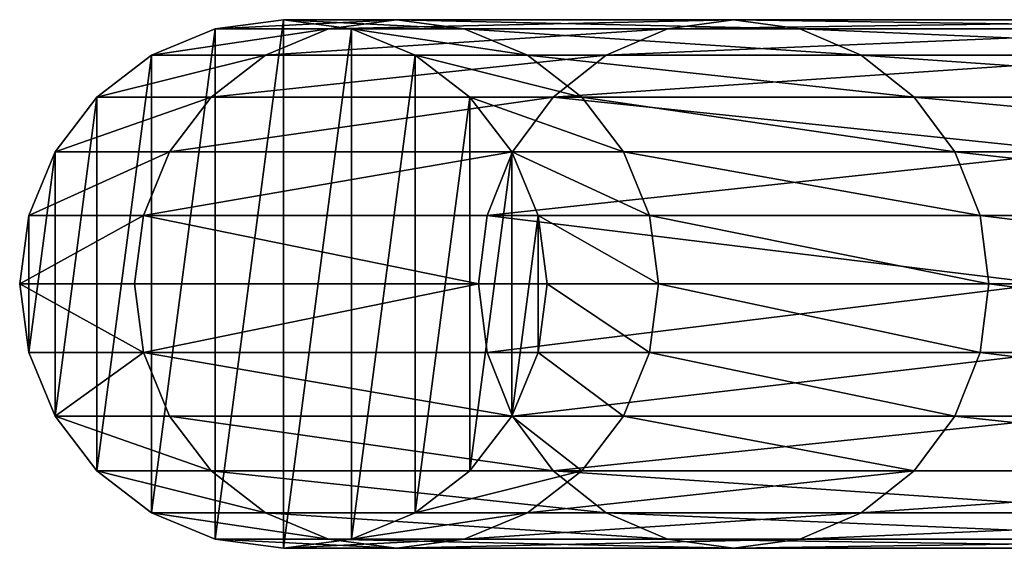
# Model space of a CAD drawing. Units: millimetres. Extents: x -1151 to 5669, y -2342 to 7408.
# Drawn here: x -1151 to -1076, y -258 to -218 of the extents above; entities that cross this region are included whole.
import ezdxf

# ---------------------------------------------------------------- set-up
doc = ezdxf.new("R2010")
doc.units = ezdxf.units.MM
doc.layers.get('0').update_dxf_attribs({"true_color": 0xff5454})

# ---------------------------------------------------------------- blocks, each defined once
blk = doc.blocks.new('Component_38')
at = {"color": 8, "true_color": 0x64777b}
for p, q in [((19.957, 40, 1219), (14.792, 39.319, 1219.169)), ((19.957, 40), (14.792, 39.319)), ((19.957, 40, 1219), (28.512, 40, 1349.526)), ((19.957, 40), (19.957, 40, 1219)), ((25.122, 39.319), (19.957, 40)), ((25.122, 39.319, 1218.831), (19.957, 40, 1219)), ((28.512, 40, 1349.526), (23.38, 39.319, 1350.202)), ((33.644, 39.319, 1348.851), (28.512, 40, 1349.526)), ((28.512, 40, 1349.526), (54.031, 40, 1477.819)), ((54.031, 40, 1477.819), (49.031, 39.319, 1479.159)), ((59.031, 39.319, 1476.479), (54.031, 40, 1477.819)), ((54.031, 40, 1477.819), (96.078, 40, 1601.683)), ((14.792, 39.319, 1219.169), (9.979, 37.321, 1219.327)), ((14.792, 39.319), (9.979, 37.321)), ((23.38, 39.319, 1350.202), (14.792, 39.319, 1219.169)), ((14.792, 39.319, 1219.169), (14.792, 39.319)), ((23.38, 39.319, 1350.202), (18.598, 37.321, 1350.831)), ((49.031, 39.319, 1479.159), (23.38, 39.319, 1350.202)), ((29.936, 37.321), (25.122, 39.319)), ((29.936, 37.321, 1218.673), (25.122, 39.319, 1218.831)), ((33.644, 39.319, 1348.851), (25.122, 39.319, 1218.831)), ((25.122, 39.319, 1218.831), (25.122, 39.319)), ((59.031, 39.319, 1476.479), (33.644, 39.319, 1348.851)), ((38.427, 37.321, 1348.221), (33.644, 39.319, 1348.851)), ((49.031, 39.319, 1479.159), (44.372, 37.321, 1480.407)), ((91.295, 39.319, 1603.664), (49.031, 39.319, 1479.159)), ((100.86, 39.319, 1599.703), (59.031, 39.319, 1476.479)), ((63.691, 37.321, 1475.231), (59.031, 39.319, 1476.479)), ((9.979, 37.321, 1219.327), (5.845, 34.142, 1219.462)), ((9.979, 37.321), (5.845, 34.142)), ((18.598, 37.321, 1350.831), (9.979, 37.321, 1219.327)), ((9.979, 37.321, 1219.327), (9.979, 37.321)), ((18.598, 37.321, 1350.831), (14.491, 34.142, 1351.372)), ((44.372, 37.321, 1480.407), (18.598, 37.321, 1350.831)), ((34.069, 34.142, 1218.538), (29.936, 37.321, 1218.673)), ((38.427, 37.321, 1348.221), (29.936, 37.321, 1218.673)), ((34.069, 34.142), (29.936, 37.321)), ((29.936, 37.321, 1218.673), (29.936, 37.321)), ((42.533, 34.142, 1347.68), (38.427, 37.321, 1348.221)), ((63.691, 37.321, 1475.231), (38.427, 37.321, 1348.221)), ((44.372, 37.321, 1480.407), (40.371, 34.142, 1481.479)), ((86.839, 37.321, 1605.51), (44.372, 37.321, 1480.407)), ((67.692, 34.142, 1474.159), (63.691, 37.321, 1475.231)), ((105.316, 37.321, 1597.857), (63.691, 37.321, 1475.231)), ((5.845, 34.142, 1219.462), (2.674, 30, 1219.566)), ((5.845, 34.142), (2.674, 30)), ((14.491, 34.142, 1351.372), (5.845, 34.142, 1219.462)), ((5.845, 34.142, 1219.462), (5.845, 34.142)), ((14.491, 34.142, 1351.372), (11.34, 30, 1351.787)), ((40.371, 34.142, 1481.479), (14.491, 34.142, 1351.372)), ((42.533, 34.142, 1347.68), (34.069, 34.142, 1218.538)), ((37.241, 30, 1218.434), (34.069, 34.142, 1218.538)), ((37.241, 30), (34.069, 34.142)), ((34.069, 34.142, 1218.538), (34.069, 34.142)), ((40.371, 34.142, 1481.479), (37.301, 30, 1482.302)), ((83.012, 34.142, 1607.095), (40.371, 34.142, 1481.479)), ((45.685, 30, 1347.265), (42.533, 34.142, 1347.68)), ((67.692, 34.142, 1474.159), (42.533, 34.142, 1347.68)), ((70.762, 30, 1473.336), (67.692, 34.142, 1474.159)), ((109.143, 34.142, 1596.271), (67.692, 34.142, 1474.159)), ((2.674, 30), (0.68, 25.176)), ((2.674, 30, 1219.566), (0.68, 25.176, 1219.631)), ((11.34, 30, 1351.787), (2.674, 30, 1219.566)), ((2.674, 30, 1219.566), (2.674, 30)), ((11.34, 30, 1351.787), (9.359, 25.176, 1352.048)), ((37.301, 30, 1482.302), (11.34, 30, 1351.787)), ((37.301, 30, 1482.302), (35.371, 25.176, 1482.819)), ((37.241, 30, 1218.434), (37.241, 30)), ((39.234, 25.176), (37.241, 30)), ((39.234, 25.176, 1218.369), (37.241, 30, 1218.434)), ((45.685, 30, 1347.265), (37.241, 30, 1218.434)), ((80.076, 30, 1608.312), (37.301, 30, 1482.302)), ((70.762, 30, 1473.336), (45.685, 30, 1347.265)), ((47.666, 25.176, 1347.005), (45.685, 30, 1347.265)), ((112.08, 30, 1595.055), (70.762, 30, 1473.336)), ((72.692, 25.176, 1472.819), (70.762, 30, 1473.336)), ((0.68, 25.176), (0, 20)), ((0.68, 25.176, 1219.631), (0, 20, 1219.653)), ((9.359, 25.176, 1352.048), (0.68, 25.176, 1219.631)), ((0.68, 25.176, 1219.631), (0.68, 25.176)), ((9.359, 25.176, 1352.048), (8.683, 20, 1352.137)), ((35.371, 25.176, 1482.819), (9.359, 25.176, 1352.048)), ((35.371, 25.176, 1482.819), (34.713, 20, 1482.995)), ((78.23, 25.176, 1609.076), (35.371, 25.176, 1482.819)), ((39.914, 20, 1218.347), (39.234, 25.176, 1218.369)), ((47.666, 25.176, 1347.005), (39.234, 25.176, 1218.369)), ((39.914, 20), (39.234, 25.176)), ((39.234, 25.176, 1218.369), (39.234, 25.176)), ((48.341, 20, 1346.916), (47.666, 25.176, 1347.005)), ((72.692, 25.176, 1472.819), (47.666, 25.176, 1347.005)), ((73.35, 20, 1472.643), (72.692, 25.176, 1472.819)), ((113.926, 25.176, 1594.291), (72.692, 25.176, 1472.819)), ((8.683, 20, 1352.137), (0, 20, 1219.653)), ((0, 20, 1219.653), (0.68, 14.824, 1219.631)), ((0, 20), (0.68, 14.824)), ((0, 20, 1219.653), (0, 20)), ((8.683, 20, 1352.137), (9.359, 14.824, 1352.048)), ((34.713, 20, 1482.995), (8.683, 20, 1352.137)), ((19.957, 20), (19.957, 20, 1219)), ((77.6, 20, 1609.337), (34.713, 20, 1482.995)), ((34.713, 20, 1482.995), (35.371, 14.824, 1482.819)), ((39.234, 14.824, 1218.369), (39.914, 20, 1218.347)), ((39.234, 14.824), (39.914, 20)), ((48.341, 20, 1346.916), (39.914, 20, 1218.347)), ((39.914, 20, 1218.347), (39.914, 20)), ((47.666, 14.824, 1347.005), (48.341, 20, 1346.916)), ((73.35, 20, 1472.643), (48.341, 20, 1346.916)), ((72.692, 14.824, 1472.819), (73.35, 20, 1472.643)), ((114.555, 20, 1594.03), (73.35, 20, 1472.643)), ((9.359, 14.824, 1352.048), (0.68, 14.824, 1219.631)), ((0.68, 14.824, 1219.631), (2.674, 10, 1219.566)), ((0.68, 14.824), (2.674, 10)), ((0.68, 14.824, 1219.631), (0.68, 14.824)), ((9.359, 14.824, 1352.048), (11.34, 10, 1351.787)), ((35.371, 14.824, 1482.819), (9.359, 14.824, 1352.048)), ((78.23, 14.824, 1609.076), (35.371, 14.824, 1482.819)), ((35.371, 14.824, 1482.819), (37.301, 10, 1482.302)), ((37.241, 10), (39.234, 14.824)), ((37.241, 10, 1218.434), (39.234, 14.824, 1218.369)), ((47.666, 14.824, 1347.005), (39.234, 14.824, 1218.369)), ((39.234, 14.824, 1218.369), (39.234, 14.824)), ((45.685, 10, 1347.265), (47.666, 14.824, 1347.005)), ((72.692, 14.824, 1472.819), (47.666, 14.824, 1347.005)), ((70.762, 10, 1473.336), (72.692, 14.824, 1472.819)), ((113.926, 14.824, 1594.291), (72.692, 14.824, 1472.819)), ((11.34, 10, 1351.787), (2.674, 10, 1219.566)), ((2.674, 10, 1219.566), (5.845, 5.858, 1219.462)), ((2.674, 10), (5.845, 5.858)), ((2.674, 10, 1219.566), (2.674, 10)), ((11.34, 10, 1351.787), (14.491, 5.858, 1351.372)), ((37.301, 10, 1482.302), (11.34, 10, 1351.787)), ((34.069, 5.858, 1218.538), (37.241, 10, 1218.434)), ((34.069, 5.858), (37.241, 10)), ((37.241, 10, 1218.434), (37.241, 10)), ((45.685, 10, 1347.265), (37.241, 10, 1218.434)), ((80.076, 10, 1608.312), (37.301, 10, 1482.302)), ((37.301, 10, 1482.302), (40.371, 5.858, 1481.479)), ((42.533, 5.858, 1347.68), (45.685, 10, 1347.265)), ((70.762, 10, 1473.336), (45.685, 10, 1347.265)), ((67.692, 5.858, 1474.159), (70.762, 10, 1473.336)), ((112.08, 10, 1595.055), (70.762, 10, 1473.336)), ((5.845, 5.858, 1219.462), (9.979, 2.679, 1219.327)), ((5.845, 5.858, 1219.462), (5.845, 5.858)), ((5.845, 5.858), (9.979, 2.679)), ((14.491, 5.858, 1351.372), (5.845, 5.858, 1219.462)), ((14.491, 5.858, 1351.372), (18.598, 2.679, 1350.831)), ((40.371, 5.858, 1481.479), (14.491, 5.858, 1351.372)), ((29.936, 2.679, 1218.673), (34.069, 5.858, 1218.538)), ((29.936, 2.679), (34.069, 5.858)), ((42.533, 5.858, 1347.68), (34.069, 5.858, 1218.538)), ((34.069, 5.858, 1218.538), (34.069, 5.858)), ((38.427, 2.679, 1348.221), (42.533, 5.858, 1347.68)), ((83.012, 5.858, 1607.095), (40.371, 5.858, 1481.479)), ((40.371, 5.858, 1481.479), (44.372, 2.679, 1480.407)), ((67.692, 5.858, 1474.159), (42.533, 5.858, 1347.68)), ((63.691, 2.679, 1475.231), (67.692, 5.858, 1474.159)), ((109.143, 5.858, 1596.271), (67.692, 5.858, 1474.159)), ((9.979, 2.679, 1219.327), (9.979, 2.679)), ((18.598, 2.679, 1350.831), (9.979, 2.679, 1219.327)), ((9.979, 2.679, 1219.327), (14.792, 0.681, 1219.169)), ((9.979, 2.679), (14.792, 0.681)), ((18.598, 2.679, 1350.831), (23.38, 0.681, 1350.202)), ((44.372, 2.679, 1480.407), (18.598, 2.679, 1350.831)), ((25.122, 0.681, 1218.831), (29.936, 2.679, 1218.673)), ((25.122, 0.681), (29.936, 2.679)), ((38.427, 2.679, 1348.221), (29.936, 2.679, 1218.673)), ((29.936, 2.679, 1218.673), (29.936, 2.679)), ((33.644, 0.681, 1348.851), (38.427, 2.679, 1348.221)), ((63.691, 2.679, 1475.231), (38.427, 2.679, 1348.221)), ((86.839, 2.679, 1605.51), (44.372, 2.679, 1480.407)), ((44.372, 2.679, 1480.407), (49.031, 0.681, 1479.159)), ((59.031, 0.681, 1476.479), (63.691, 2.679, 1475.231)), ((105.316, 2.679, 1597.857), (63.691, 2.679, 1475.231)), ((14.792, 0.681, 1219.169), (14.792, 0.681)), ((23.38, 0.681, 1350.202), (14.792, 0.681, 1219.169)), ((14.792, 0.681, 1219.169), (19.957, 0, 1219)), ((14.792, 0.681), (19.957, 0)), ((19.957, 0), (25.122, 0.681)), ((19.957, 0, 1219), (25.122, 0.681, 1218.831)), ((28.512, 0, 1349.526), (19.957, 0, 1219)), ((19.957, 0, 1219), (19.957, 0)), ((23.38, 0.681, 1350.202), (28.512, 0, 1349.526)), ((49.031, 0.681, 1479.159), (23.38, 0.681, 1350.202)), ((33.644, 0.681, 1348.851), (25.122, 0.681, 1218.831)), ((25.122, 0.681, 1218.831), (25.122, 0.681)), ((28.512, 0, 1349.526), (33.644, 0.681, 1348.851)), ((54.031, 0, 1477.819), (28.512, 0, 1349.526)), ((59.031, 0.681, 1476.479), (33.644, 0.681, 1348.851)), ((91.295, 0.681, 1603.664), (49.031, 0.681, 1479.159)), ((49.031, 0.681, 1479.159), (54.031, 0, 1477.819)), ((54.031, 0, 1477.819), (59.031, 0.681, 1476.479)), ((96.078, 0, 1601.683), (54.031, 0, 1477.819)), ((100.86, 0.681, 1599.703), (59.031, 0.681, 1476.479))]:
    blk.add_line(p, q, dxfattribs=at)
at = {"color": 8, "true_color": 0x64777b, "extrusion": (1.60982e-15, -1, 0)}
blk.add_arc((1019.957, 1219, -20), 1000, 90, 180, dxfattribs=at)
at = {"color": 8, "true_color": 0x64777b}
mesh = blk.add_polyface(dxfattribs=at)
corners = [(0.68, 25.176), (0.68, 14.824), (0, 20), (2.674, 30), (2.674, 10), (5.845, 34.142), (5.845, 5.858), (9.979, 37.321), (9.979, 2.679), (14.792, 39.319), (14.792, 0.681), (19.957, 40), (19.957, 0), (25.122, 39.319), (25.122, 0.681), (29.936, 37.321), (29.936, 2.679), (34.069, 34.142), (34.069, 5.858), (37.241, 30), (37.241, 10), (39.234, 25.176), (39.234, 14.824), (39.914, 20)]
mesh.append_faces([[corners[k] for k in face] for face in [(0, 1, 2), (22, 21, 23)]], dxfattribs={"vtx0": -1, "color": 8})
mesh.append_faces([[corners[k] for k in face] for face in [(1, 3, 4), (4, 5, 6), (6, 7, 8), (8, 9, 10), (10, 11, 12), (12, 13, 14), (14, 15, 16), (16, 17, 18), (18, 19, 20), (20, 21, 22)]], dxfattribs={"vtx0": -1, "vtx1": -1, "color": 8})
mesh.append_faces([[corners[k] for k in face] for face in [(1, 0, 3), (4, 3, 5), (6, 5, 7), (8, 7, 9), (10, 9, 11), (12, 11, 13), (14, 13, 15), (16, 15, 17), (18, 17, 19), (20, 19, 21)]], dxfattribs={"vtx0": -1, "vtx2": -1, "color": 8})
mesh = blk.add_polyface(dxfattribs=at)
corners = [(14.792, 39.319, 1219.169), (28.512, 40, 1349.526), (19.957, 40, 1219), (23.38, 39.319, 1350.202)]
mesh.append_faces([[corners[k] for k in face] for face in [(0, 1, 2), (1, 0, 3)]], dxfattribs={"vtx0": -1, "color": 8})
mesh = blk.add_polyface(dxfattribs=at)
corners = [(14.792, 39.319, 1219.169), (19.957, 40), (14.792, 39.319), (19.957, 40, 1219)]
mesh.append_faces([[corners[k] for k in face] for face in [(0, 1, 2), (1, 0, 3)]], dxfattribs={"vtx0": -1, "color": 8})
mesh = blk.add_polyface(dxfattribs=at)
corners = [(19.957, 40, 1219), (33.644, 39.319, 1348.851), (25.122, 39.319, 1218.831), (28.512, 40, 1349.526)]
mesh.append_faces([[corners[k] for k in face] for face in [(0, 1, 2), (1, 0, 3)]], dxfattribs={"vtx0": -1, "color": 8})
mesh = blk.add_polyface(dxfattribs=at)
corners = [(19.957, 40, 1219), (25.122, 39.319), (19.957, 40), (25.122, 39.319, 1218.831)]
mesh.append_faces([[corners[k] for k in face] for face in [(0, 1, 2), (1, 0, 3)]], dxfattribs={"vtx0": -1, "color": 8})
mesh = blk.add_polyface(dxfattribs=at)
corners = [(23.38, 39.319, 1350.202), (54.031, 40, 1477.819), (28.512, 40, 1349.526), (49.031, 39.319, 1479.159)]
mesh.append_faces([[corners[k] for k in face] for face in [(0, 1, 2), (1, 0, 3)]], dxfattribs={"vtx0": -1, "color": 8})
mesh = blk.add_polyface(dxfattribs=at)
corners = [(28.512, 40, 1349.526), (59.031, 39.319, 1476.479), (33.644, 39.319, 1348.851), (54.031, 40, 1477.819)]
mesh.append_faces([[corners[k] for k in face] for face in [(0, 1, 2), (1, 0, 3)]], dxfattribs={"vtx0": -1, "color": 8})
mesh = blk.add_polyface(dxfattribs=at)
corners = [(49.031, 39.319, 1479.159), (96.078, 40, 1601.683), (54.031, 40, 1477.819), (91.295, 39.319, 1603.664)]
mesh.append_faces([[corners[k] for k in face] for face in [(0, 1, 2), (1, 0, 3)]], dxfattribs={"vtx0": -1, "color": 8})
mesh = blk.add_polyface(dxfattribs=at)
corners = [(54.031, 40, 1477.819), (100.86, 39.319, 1599.703), (59.031, 39.319, 1476.479), (96.078, 40, 1601.683)]
mesh.append_faces([[corners[k] for k in face] for face in [(0, 1, 2), (1, 0, 3)]], dxfattribs={"vtx0": -1, "color": 8})
mesh = blk.add_polyface(dxfattribs=at)
corners = [(9.979, 37.321, 1219.327), (23.38, 39.319, 1350.202), (14.792, 39.319, 1219.169), (18.598, 37.321, 1350.831)]
mesh.append_faces([[corners[k] for k in face] for face in [(0, 1, 2), (1, 0, 3)]], dxfattribs={"vtx0": -1, "color": 8})
mesh = blk.add_polyface(dxfattribs=at)
corners = [(9.979, 37.321, 1219.327), (14.792, 39.319), (9.979, 37.321), (14.792, 39.319, 1219.169)]
mesh.append_faces([[corners[k] for k in face] for face in [(0, 1, 2), (1, 0, 3)]], dxfattribs={"vtx0": -1, "color": 8})
mesh = blk.add_polyface(dxfattribs=at)
corners = [(18.598, 37.321, 1350.831), (49.031, 39.319, 1479.159), (23.38, 39.319, 1350.202), (44.372, 37.321, 1480.407)]
mesh.append_faces([[corners[k] for k in face] for face in [(0, 1, 2), (1, 0, 3)]], dxfattribs={"vtx0": -1, "color": 8})
mesh = blk.add_polyface(dxfattribs=at)
corners = [(25.122, 39.319, 1218.831), (38.427, 37.321, 1348.221), (29.936, 37.321, 1218.673), (33.644, 39.319, 1348.851)]
mesh.append_faces([[corners[k] for k in face] for face in [(0, 1, 2), (1, 0, 3)]], dxfattribs={"vtx0": -1, "color": 8})
mesh = blk.add_polyface(dxfattribs=at)
corners = [(25.122, 39.319, 1218.831), (29.936, 37.321), (25.122, 39.319), (29.936, 37.321, 1218.673)]
mesh.append_faces([[corners[k] for k in face] for face in [(0, 1, 2), (1, 0, 3)]], dxfattribs={"vtx0": -1, "color": 8})
mesh = blk.add_polyface(dxfattribs=at)
corners = [(33.644, 39.319, 1348.851), (63.691, 37.321, 1475.231), (38.427, 37.321, 1348.221), (59.031, 39.319, 1476.479)]
mesh.append_faces([[corners[k] for k in face] for face in [(0, 1, 2), (1, 0, 3)]], dxfattribs={"vtx0": -1, "color": 8})
mesh = blk.add_polyface(dxfattribs=at)
corners = [(44.372, 37.321, 1480.407), (91.295, 39.319, 1603.664), (49.031, 39.319, 1479.159), (86.839, 37.321, 1605.51)]
mesh.append_faces([[corners[k] for k in face] for face in [(0, 1, 2), (1, 0, 3)]], dxfattribs={"vtx0": -1, "color": 8})
mesh = blk.add_polyface(dxfattribs=at)
corners = [(59.031, 39.319, 1476.479), (105.316, 37.321, 1597.857), (63.691, 37.321, 1475.231), (100.86, 39.319, 1599.703)]
mesh.append_faces([[corners[k] for k in face] for face in [(0, 1, 2), (1, 0, 3)]], dxfattribs={"vtx0": -1, "color": 8})
mesh = blk.add_polyface(dxfattribs=at)
corners = [(5.845, 34.142, 1219.462), (18.598, 37.321, 1350.831), (9.979, 37.321, 1219.327), (14.491, 34.142, 1351.372)]
mesh.append_faces([[corners[k] for k in face] for face in [(0, 1, 2), (1, 0, 3)]], dxfattribs={"vtx0": -1, "color": 8})
mesh = blk.add_polyface(dxfattribs=at)
corners = [(5.845, 34.142, 1219.462), (9.979, 37.321), (5.845, 34.142), (9.979, 37.321, 1219.327)]
mesh.append_faces([[corners[k] for k in face] for face in [(0, 1, 2), (1, 0, 3)]], dxfattribs={"vtx0": -1, "color": 8})
mesh = blk.add_polyface(dxfattribs=at)
corners = [(14.491, 34.142, 1351.372), (44.372, 37.321, 1480.407), (18.598, 37.321, 1350.831), (40.371, 34.142, 1481.479)]
mesh.append_faces([[corners[k] for k in face] for face in [(0, 1, 2), (1, 0, 3)]], dxfattribs={"vtx0": -1, "color": 8})
mesh = blk.add_polyface(dxfattribs=at)
corners = [(29.936, 37.321, 1218.673), (42.533, 34.142, 1347.68), (34.069, 34.142, 1218.538), (38.427, 37.321, 1348.221)]
mesh.append_faces([[corners[k] for k in face] for face in [(0, 1, 2), (1, 0, 3)]], dxfattribs={"vtx0": -1, "color": 8})
mesh = blk.add_polyface(dxfattribs=at)
corners = [(29.936, 37.321, 1218.673), (34.069, 34.142), (29.936, 37.321), (34.069, 34.142, 1218.538)]
mesh.append_faces([[corners[k] for k in face] for face in [(0, 1, 2), (1, 0, 3)]], dxfattribs={"vtx0": -1, "color": 8})
mesh = blk.add_polyface(dxfattribs=at)
corners = [(38.427, 37.321, 1348.221), (67.692, 34.142, 1474.159), (42.533, 34.142, 1347.68), (63.691, 37.321, 1475.231)]
mesh.append_faces([[corners[k] for k in face] for face in [(0, 1, 2), (1, 0, 3)]], dxfattribs={"vtx0": -1, "color": 8})
mesh = blk.add_polyface(dxfattribs=at)
corners = [(40.371, 34.142, 1481.479), (86.839, 37.321, 1605.51), (44.372, 37.321, 1480.407), (83.012, 34.142, 1607.095)]
mesh.append_faces([[corners[k] for k in face] for face in [(0, 1, 2), (1, 0, 3)]], dxfattribs={"vtx0": -1, "color": 8})
mesh = blk.add_polyface(dxfattribs=at)
corners = [(63.691, 37.321, 1475.231), (109.143, 34.142, 1596.271), (67.692, 34.142, 1474.159), (105.316, 37.321, 1597.857)]
mesh.append_faces([[corners[k] for k in face] for face in [(0, 1, 2), (1, 0, 3)]], dxfattribs={"vtx0": -1, "color": 8})
mesh = blk.add_polyface(dxfattribs=at)
corners = [(14.491, 34.142, 1351.372), (2.674, 30, 1219.566), (11.34, 30, 1351.787), (5.845, 34.142, 1219.462)]
mesh.append_faces([[corners[k] for k in face] for face in [(0, 1, 2), (1, 0, 3)]], dxfattribs={"vtx0": -1, "color": 8})
mesh = blk.add_polyface(dxfattribs=at)
corners = [(5.845, 34.142, 1219.462), (2.674, 30), (2.674, 30, 1219.566), (5.845, 34.142)]
mesh.append_faces([[corners[k] for k in face] for face in [(0, 1, 2), (1, 0, 3)]], dxfattribs={"vtx0": -1, "color": 8})
mesh = blk.add_polyface(dxfattribs=at)
corners = [(40.371, 34.142, 1481.479), (11.34, 30, 1351.787), (37.301, 30, 1482.302), (14.491, 34.142, 1351.372)]
mesh.append_faces([[corners[k] for k in face] for face in [(0, 1, 2), (1, 0, 3)]], dxfattribs={"vtx0": -1, "color": 8})
mesh = blk.add_polyface(dxfattribs=at)
corners = [(34.069, 34.142), (37.241, 30, 1218.434), (37.241, 30), (34.069, 34.142, 1218.538)]
mesh.append_faces([[corners[k] for k in face] for face in [(0, 1, 2), (1, 0, 3)]], dxfattribs={"vtx0": -1, "color": 8})
mesh = blk.add_polyface(dxfattribs=at)
corners = [(34.069, 34.142, 1218.538), (45.685, 30, 1347.265), (37.241, 30, 1218.434), (42.533, 34.142, 1347.68)]
mesh.append_faces([[corners[k] for k in face] for face in [(0, 1, 2), (1, 0, 3)]], dxfattribs={"vtx0": -1, "color": 8})
mesh = blk.add_polyface(dxfattribs=at)
corners = [(80.076, 30, 1608.312), (40.371, 34.142, 1481.479), (37.301, 30, 1482.302), (83.012, 34.142, 1607.095)]
mesh.append_faces([[corners[k] for k in face] for face in [(0, 1, 2), (1, 0, 3)]], dxfattribs={"vtx0": -1, "color": 8})
mesh = blk.add_polyface(dxfattribs=at)
corners = [(42.533, 34.142, 1347.68), (70.762, 30, 1473.336), (45.685, 30, 1347.265), (67.692, 34.142, 1474.159)]
mesh.append_faces([[corners[k] for k in face] for face in [(0, 1, 2), (1, 0, 3)]], dxfattribs={"vtx0": -1, "color": 8})
mesh = blk.add_polyface(dxfattribs=at)
corners = [(67.692, 34.142, 1474.159), (112.08, 30, 1595.055), (70.762, 30, 1473.336), (109.143, 34.142, 1596.271)]
mesh.append_faces([[corners[k] for k in face] for face in [(0, 1, 2), (1, 0, 3)]], dxfattribs={"vtx0": -1, "color": 8})
mesh = blk.add_polyface(dxfattribs=at)
corners = [(11.34, 30, 1351.787), (0.68, 25.176, 1219.631), (9.359, 25.176, 1352.048), (2.674, 30, 1219.566)]
mesh.append_faces([[corners[k] for k in face] for face in [(0, 1, 2), (1, 0, 3)]], dxfattribs={"vtx0": -1, "color": 8})
mesh = blk.add_polyface(dxfattribs=at)
corners = [(2.674, 30, 1219.566), (0.68, 25.176), (0.68, 25.176, 1219.631), (2.674, 30)]
mesh.append_faces([[corners[k] for k in face] for face in [(0, 1, 2), (1, 0, 3)]], dxfattribs={"vtx0": -1, "color": 8})
mesh = blk.add_polyface(dxfattribs=at)
corners = [(37.301, 30, 1482.302), (9.359, 25.176, 1352.048), (35.371, 25.176, 1482.819), (11.34, 30, 1351.787)]
mesh.append_faces([[corners[k] for k in face] for face in [(0, 1, 2), (1, 0, 3)]], dxfattribs={"vtx0": -1, "color": 8})
mesh = blk.add_polyface(dxfattribs=at)
corners = [(80.076, 30, 1608.312), (35.371, 25.176, 1482.819), (78.23, 25.176, 1609.076), (37.301, 30, 1482.302)]
mesh.append_faces([[corners[k] for k in face] for face in [(0, 1, 2), (1, 0, 3)]], dxfattribs={"vtx0": -1, "color": 8})
mesh = blk.add_polyface(dxfattribs=at)
corners = [(37.241, 30, 1218.434), (47.666, 25.176, 1347.005), (39.234, 25.176, 1218.369), (45.685, 30, 1347.265)]
mesh.append_faces([[corners[k] for k in face] for face in [(0, 1, 2), (1, 0, 3)]], dxfattribs={"vtx0": -1, "color": 8})
mesh = blk.add_polyface(dxfattribs=at)
corners = [(37.241, 30), (39.234, 25.176, 1218.369), (39.234, 25.176), (37.241, 30, 1218.434)]
mesh.append_faces([[corners[k] for k in face] for face in [(0, 1, 2), (1, 0, 3)]], dxfattribs={"vtx0": -1, "color": 8})
mesh = blk.add_polyface(dxfattribs=at)
corners = [(45.685, 30, 1347.265), (72.692, 25.176, 1472.819), (47.666, 25.176, 1347.005), (70.762, 30, 1473.336)]
mesh.append_faces([[corners[k] for k in face] for face in [(0, 1, 2), (1, 0, 3)]], dxfattribs={"vtx0": -1, "color": 8})
mesh = blk.add_polyface(dxfattribs=at)
corners = [(70.762, 30, 1473.336), (113.926, 25.176, 1594.291), (72.692, 25.176, 1472.819), (112.08, 30, 1595.055)]
mesh.append_faces([[corners[k] for k in face] for face in [(0, 1, 2), (1, 0, 3)]], dxfattribs={"vtx0": -1, "color": 8})
mesh = blk.add_polyface(dxfattribs=at)
corners = [(9.359, 25.176, 1352.048), (0, 20, 1219.653), (8.683, 20, 1352.137), (0.68, 25.176, 1219.631)]
mesh.append_faces([[corners[k] for k in face] for face in [(0, 1, 2), (1, 0, 3)]], dxfattribs={"vtx0": -1, "color": 8})
mesh = blk.add_polyface(dxfattribs=at)
corners = [(0.68, 25.176, 1219.631), (0, 20), (0, 20, 1219.653), (0.68, 25.176)]
mesh.append_faces([[corners[k] for k in face] for face in [(0, 1, 2), (1, 0, 3)]], dxfattribs={"vtx0": -1, "color": 8})
mesh = blk.add_polyface(dxfattribs=at)
corners = [(34.713, 20, 1482.995), (9.359, 25.176, 1352.048), (8.683, 20, 1352.137), (35.371, 25.176, 1482.819)]
mesh.append_faces([[corners[k] for k in face] for face in [(0, 1, 2), (1, 0, 3)]], dxfattribs={"vtx0": -1, "color": 8})
mesh = blk.add_polyface(dxfattribs=at)
corners = [(77.6, 20, 1609.337), (35.371, 25.176, 1482.819), (34.713, 20, 1482.995), (78.23, 25.176, 1609.076)]
mesh.append_faces([[corners[k] for k in face] for face in [(0, 1, 2), (1, 0, 3)]], dxfattribs={"vtx0": -1, "color": 8})
mesh = blk.add_polyface(dxfattribs=at)
corners = [(39.234, 25.176, 1218.369), (48.341, 20, 1346.916), (39.914, 20, 1218.347), (47.666, 25.176, 1347.005)]
mesh.append_faces([[corners[k] for k in face] for face in [(0, 1, 2), (1, 0, 3)]], dxfattribs={"vtx0": -1, "color": 8})
mesh = blk.add_polyface(dxfattribs=at)
corners = [(39.234, 25.176), (39.914, 20, 1218.347), (39.914, 20), (39.234, 25.176, 1218.369)]
mesh.append_faces([[corners[k] for k in face] for face in [(0, 1, 2), (1, 0, 3)]], dxfattribs={"vtx0": -1, "color": 8})
mesh = blk.add_polyface(dxfattribs=at)
corners = [(47.666, 25.176, 1347.005), (73.35, 20, 1472.643), (48.341, 20, 1346.916), (72.692, 25.176, 1472.819)]
mesh.append_faces([[corners[k] for k in face] for face in [(0, 1, 2), (1, 0, 3)]], dxfattribs={"vtx0": -1, "color": 8})
mesh = blk.add_polyface(dxfattribs=at)
corners = [(72.692, 25.176, 1472.819), (114.555, 20, 1594.03), (73.35, 20, 1472.643), (113.926, 25.176, 1594.291)]
mesh.append_faces([[corners[k] for k in face] for face in [(0, 1, 2), (1, 0, 3)]], dxfattribs={"vtx0": -1, "color": 8})
mesh = blk.add_polyface(dxfattribs=at)
corners = [(9.359, 14.824, 1352.048), (0, 20, 1219.653), (0.68, 14.824, 1219.631), (8.683, 20, 1352.137)]
mesh.append_faces([[corners[k] for k in face] for face in [(0, 1, 2), (1, 0, 3)]], dxfattribs={"vtx0": -1, "color": 8})
mesh = blk.add_polyface(dxfattribs=at)
corners = [(0, 20, 1219.653), (0.68, 14.824), (0.68, 14.824, 1219.631), (0, 20)]
mesh.append_faces([[corners[k] for k in face] for face in [(0, 1, 2), (1, 0, 3)]], dxfattribs={"vtx0": -1, "color": 8})
mesh = blk.add_polyface(dxfattribs=at)
corners = [(34.713, 20, 1482.995), (9.359, 14.824, 1352.048), (35.371, 14.824, 1482.819), (8.683, 20, 1352.137)]
mesh.append_faces([[corners[k] for k in face] for face in [(0, 1, 2), (1, 0, 3)]], dxfattribs={"vtx0": -1, "color": 8})
mesh = blk.add_polyface(dxfattribs=at)
corners = [(77.6, 20, 1609.337), (35.371, 14.824, 1482.819), (78.23, 14.824, 1609.076), (34.713, 20, 1482.995)]
mesh.append_faces([[corners[k] for k in face] for face in [(0, 1, 2), (1, 0, 3)]], dxfattribs={"vtx0": -1, "color": 8})
mesh = blk.add_polyface(dxfattribs=at)
corners = [(39.914, 20, 1218.347), (47.666, 14.824, 1347.005), (39.234, 14.824, 1218.369), (48.341, 20, 1346.916)]
mesh.append_faces([[corners[k] for k in face] for face in [(0, 1, 2), (1, 0, 3)]], dxfattribs={"vtx0": -1, "color": 8})
mesh = blk.add_polyface(dxfattribs=at)
corners = [(39.914, 20), (39.234, 14.824, 1218.369), (39.234, 14.824), (39.914, 20, 1218.347)]
mesh.append_faces([[corners[k] for k in face] for face in [(0, 1, 2), (1, 0, 3)]], dxfattribs={"vtx0": -1, "color": 8})
mesh = blk.add_polyface(dxfattribs=at)
corners = [(48.341, 20, 1346.916), (72.692, 14.824, 1472.819), (47.666, 14.824, 1347.005), (73.35, 20, 1472.643)]
mesh.append_faces([[corners[k] for k in face] for face in [(0, 1, 2), (1, 0, 3)]], dxfattribs={"vtx0": -1, "color": 8})
mesh = blk.add_polyface(dxfattribs=at)
corners = [(73.35, 20, 1472.643), (113.926, 14.824, 1594.291), (72.692, 14.824, 1472.819), (114.555, 20, 1594.03)]
mesh.append_faces([[corners[k] for k in face] for face in [(0, 1, 2), (1, 0, 3)]], dxfattribs={"vtx0": -1, "color": 8})
mesh = blk.add_polyface(dxfattribs=at)
corners = [(9.359, 14.824, 1352.048), (2.674, 10, 1219.566), (11.34, 10, 1351.787), (0.68, 14.824, 1219.631)]
mesh.append_faces([[corners[k] for k in face] for face in [(0, 1, 2), (1, 0, 3)]], dxfattribs={"vtx0": -1, "color": 8})
mesh = blk.add_polyface(dxfattribs=at)
corners = [(0.68, 14.824, 1219.631), (2.674, 10), (2.674, 10, 1219.566), (0.68, 14.824)]
mesh.append_faces([[corners[k] for k in face] for face in [(0, 1, 2), (1, 0, 3)]], dxfattribs={"vtx0": -1, "color": 8})
mesh = blk.add_polyface(dxfattribs=at)
corners = [(37.301, 10, 1482.302), (9.359, 14.824, 1352.048), (11.34, 10, 1351.787), (35.371, 14.824, 1482.819)]
mesh.append_faces([[corners[k] for k in face] for face in [(0, 1, 2), (1, 0, 3)]], dxfattribs={"vtx0": -1, "color": 8})
mesh = blk.add_polyface(dxfattribs=at)
corners = [(78.23, 14.824, 1609.076), (37.301, 10, 1482.302), (80.076, 10, 1608.312), (35.371, 14.824, 1482.819)]
mesh.append_faces([[corners[k] for k in face] for face in [(0, 1, 2), (1, 0, 3)]], dxfattribs={"vtx0": -1, "color": 8})
mesh = blk.add_polyface(dxfattribs=at)
corners = [(39.234, 14.824), (37.241, 10, 1218.434), (37.241, 10), (39.234, 14.824, 1218.369)]
mesh.append_faces([[corners[k] for k in face] for face in [(0, 1, 2), (1, 0, 3)]], dxfattribs={"vtx0": -1, "color": 8})
mesh = blk.add_polyface(dxfattribs=at)
corners = [(39.234, 14.824, 1218.369), (45.685, 10, 1347.265), (37.241, 10, 1218.434), (47.666, 14.824, 1347.005)]
mesh.append_faces([[corners[k] for k in face] for face in [(0, 1, 2), (1, 0, 3)]], dxfattribs={"vtx0": -1, "color": 8})
mesh = blk.add_polyface(dxfattribs=at)
corners = [(47.666, 14.824, 1347.005), (70.762, 10, 1473.336), (45.685, 10, 1347.265), (72.692, 14.824, 1472.819)]
mesh.append_faces([[corners[k] for k in face] for face in [(0, 1, 2), (1, 0, 3)]], dxfattribs={"vtx0": -1, "color": 8})
mesh = blk.add_polyface(dxfattribs=at)
corners = [(72.692, 14.824, 1472.819), (112.08, 10, 1595.055), (70.762, 10, 1473.336), (113.926, 14.824, 1594.291)]
mesh.append_faces([[corners[k] for k in face] for face in [(0, 1, 2), (1, 0, 3)]], dxfattribs={"vtx0": -1, "color": 8})
mesh = blk.add_polyface(dxfattribs=at)
corners = [(14.491, 5.858, 1351.372), (2.674, 10, 1219.566), (5.845, 5.858, 1219.462), (11.34, 10, 1351.787)]
mesh.append_faces([[corners[k] for k in face] for face in [(0, 1, 2), (1, 0, 3)]], dxfattribs={"vtx0": -1, "color": 8})
mesh = blk.add_polyface(dxfattribs=at)
corners = [(2.674, 10, 1219.566), (5.845, 5.858), (5.845, 5.858, 1219.462), (2.674, 10)]
mesh.append_faces([[corners[k] for k in face] for face in [(0, 1, 2), (1, 0, 3)]], dxfattribs={"vtx0": -1, "color": 8})
mesh = blk.add_polyface(dxfattribs=at)
corners = [(40.371, 5.858, 1481.479), (11.34, 10, 1351.787), (14.491, 5.858, 1351.372), (37.301, 10, 1482.302)]
mesh.append_faces([[corners[k] for k in face] for face in [(0, 1, 2), (1, 0, 3)]], dxfattribs={"vtx0": -1, "color": 8})
mesh = blk.add_polyface(dxfattribs=at)
corners = [(37.241, 10), (34.069, 5.858, 1218.538), (34.069, 5.858), (37.241, 10, 1218.434)]
mesh.append_faces([[corners[k] for k in face] for face in [(0, 1, 2), (1, 0, 3)]], dxfattribs={"vtx0": -1, "color": 8})
mesh = blk.add_polyface(dxfattribs=at)
corners = [(37.241, 10, 1218.434), (42.533, 5.858, 1347.68), (34.069, 5.858, 1218.538), (45.685, 10, 1347.265)]
mesh.append_faces([[corners[k] for k in face] for face in [(0, 1, 2), (1, 0, 3)]], dxfattribs={"vtx0": -1, "color": 8})
mesh = blk.add_polyface(dxfattribs=at)
corners = [(80.076, 10, 1608.312), (40.371, 5.858, 1481.479), (83.012, 5.858, 1607.095), (37.301, 10, 1482.302)]
mesh.append_faces([[corners[k] for k in face] for face in [(0, 1, 2), (1, 0, 3)]], dxfattribs={"vtx0": -1, "color": 8})
mesh = blk.add_polyface(dxfattribs=at)
corners = [(45.685, 10, 1347.265), (67.692, 5.858, 1474.159), (42.533, 5.858, 1347.68), (70.762, 10, 1473.336)]
mesh.append_faces([[corners[k] for k in face] for face in [(0, 1, 2), (1, 0, 3)]], dxfattribs={"vtx0": -1, "color": 8})
mesh = blk.add_polyface(dxfattribs=at)
corners = [(70.762, 10, 1473.336), (109.143, 5.858, 1596.271), (67.692, 5.858, 1474.159), (112.08, 10, 1595.055)]
mesh.append_faces([[corners[k] for k in face] for face in [(0, 1, 2), (1, 0, 3)]], dxfattribs={"vtx0": -1, "color": 8})
mesh = blk.add_polyface(dxfattribs=at)
corners = [(9.979, 2.679, 1219.327), (5.845, 5.858), (9.979, 2.679), (5.845, 5.858, 1219.462)]
mesh.append_faces([[corners[k] for k in face] for face in [(0, 1, 2), (1, 0, 3)]], dxfattribs={"vtx0": -1, "color": 8})
mesh = blk.add_polyface(dxfattribs=at)
corners = [(18.598, 2.679, 1350.831), (5.845, 5.858, 1219.462), (9.979, 2.679, 1219.327), (14.491, 5.858, 1351.372)]
mesh.append_faces([[corners[k] for k in face] for face in [(0, 1, 2), (1, 0, 3)]], dxfattribs={"vtx0": -1, "color": 8})
mesh = blk.add_polyface(dxfattribs=at)
corners = [(44.372, 2.679, 1480.407), (14.491, 5.858, 1351.372), (18.598, 2.679, 1350.831), (40.371, 5.858, 1481.479)]
mesh.append_faces([[corners[k] for k in face] for face in [(0, 1, 2), (1, 0, 3)]], dxfattribs={"vtx0": -1, "color": 8})
mesh = blk.add_polyface(dxfattribs=at)
corners = [(42.533, 5.858, 1347.68), (29.936, 2.679, 1218.673), (34.069, 5.858, 1218.538), (38.427, 2.679, 1348.221)]
mesh.append_faces([[corners[k] for k in face] for face in [(0, 1, 2), (1, 0, 3)]], dxfattribs={"vtx0": -1, "color": 8})
mesh = blk.add_polyface(dxfattribs=at)
corners = [(34.069, 5.858, 1218.538), (29.936, 2.679), (34.069, 5.858), (29.936, 2.679, 1218.673)]
mesh.append_faces([[corners[k] for k in face] for face in [(0, 1, 2), (1, 0, 3)]], dxfattribs={"vtx0": -1, "color": 8})
mesh = blk.add_polyface(dxfattribs=at)
corners = [(67.692, 5.858, 1474.159), (38.427, 2.679, 1348.221), (42.533, 5.858, 1347.68), (63.691, 2.679, 1475.231)]
mesh.append_faces([[corners[k] for k in face] for face in [(0, 1, 2), (1, 0, 3)]], dxfattribs={"vtx0": -1, "color": 8})
mesh = blk.add_polyface(dxfattribs=at)
corners = [(86.839, 2.679, 1605.51), (40.371, 5.858, 1481.479), (44.372, 2.679, 1480.407), (83.012, 5.858, 1607.095)]
mesh.append_faces([[corners[k] for k in face] for face in [(0, 1, 2), (1, 0, 3)]], dxfattribs={"vtx0": -1, "color": 8})
mesh = blk.add_polyface(dxfattribs=at)
corners = [(109.143, 5.858, 1596.271), (63.691, 2.679, 1475.231), (67.692, 5.858, 1474.159), (105.316, 2.679, 1597.857)]
mesh.append_faces([[corners[k] for k in face] for face in [(0, 1, 2), (1, 0, 3)]], dxfattribs={"vtx0": -1, "color": 8})
mesh = blk.add_polyface(dxfattribs=at)
corners = [(14.792, 0.681, 1219.169), (9.979, 2.679), (14.792, 0.681), (9.979, 2.679, 1219.327)]
mesh.append_faces([[corners[k] for k in face] for face in [(0, 1, 2), (1, 0, 3)]], dxfattribs={"vtx0": -1, "color": 8})
mesh = blk.add_polyface(dxfattribs=at)
corners = [(23.38, 0.681, 1350.202), (9.979, 2.679, 1219.327), (14.792, 0.681, 1219.169), (18.598, 2.679, 1350.831)]
mesh.append_faces([[corners[k] for k in face] for face in [(0, 1, 2), (1, 0, 3)]], dxfattribs={"vtx0": -1, "color": 8})
mesh = blk.add_polyface(dxfattribs=at)
corners = [(49.031, 0.681, 1479.159), (18.598, 2.679, 1350.831), (23.38, 0.681, 1350.202), (44.372, 2.679, 1480.407)]
mesh.append_faces([[corners[k] for k in face] for face in [(0, 1, 2), (1, 0, 3)]], dxfattribs={"vtx0": -1, "color": 8})
mesh = blk.add_polyface(dxfattribs=at)
corners = [(38.427, 2.679, 1348.221), (25.122, 0.681, 1218.831), (29.936, 2.679, 1218.673), (33.644, 0.681, 1348.851)]
mesh.append_faces([[corners[k] for k in face] for face in [(0, 1, 2), (1, 0, 3)]], dxfattribs={"vtx0": -1, "color": 8})
mesh = blk.add_polyface(dxfattribs=at)
corners = [(29.936, 2.679, 1218.673), (25.122, 0.681), (29.936, 2.679), (25.122, 0.681, 1218.831)]
mesh.append_faces([[corners[k] for k in face] for face in [(0, 1, 2), (1, 0, 3)]], dxfattribs={"vtx0": -1, "color": 8})
mesh = blk.add_polyface(dxfattribs=at)
corners = [(63.691, 2.679, 1475.231), (33.644, 0.681, 1348.851), (38.427, 2.679, 1348.221), (59.031, 0.681, 1476.479)]
mesh.append_faces([[corners[k] for k in face] for face in [(0, 1, 2), (1, 0, 3)]], dxfattribs={"vtx0": -1, "color": 8})
mesh = blk.add_polyface(dxfattribs=at)
corners = [(91.295, 0.681, 1603.664), (44.372, 2.679, 1480.407), (49.031, 0.681, 1479.159), (86.839, 2.679, 1605.51)]
mesh.append_faces([[corners[k] for k in face] for face in [(0, 1, 2), (1, 0, 3)]], dxfattribs={"vtx0": -1, "color": 8})
mesh = blk.add_polyface(dxfattribs=at)
corners = [(105.316, 2.679, 1597.857), (59.031, 0.681, 1476.479), (63.691, 2.679, 1475.231), (100.86, 0.681, 1599.703)]
mesh.append_faces([[corners[k] for k in face] for face in [(0, 1, 2), (1, 0, 3)]], dxfattribs={"vtx0": -1, "color": 8})
mesh = blk.add_polyface(dxfattribs=at)
corners = [(28.512, 0, 1349.526), (14.792, 0.681, 1219.169), (19.957, 0, 1219), (23.38, 0.681, 1350.202)]
mesh.append_faces([[corners[k] for k in face] for face in [(0, 1, 2), (1, 0, 3)]], dxfattribs={"vtx0": -1, "color": 8})
mesh = blk.add_polyface(dxfattribs=at)
corners = [(19.957, 0, 1219), (14.792, 0.681), (19.957, 0), (14.792, 0.681, 1219.169)]
mesh.append_faces([[corners[k] for k in face] for face in [(0, 1, 2), (1, 0, 3)]], dxfattribs={"vtx0": -1, "color": 8})
mesh = blk.add_polyface(dxfattribs=at)
corners = [(33.644, 0.681, 1348.851), (19.957, 0, 1219), (25.122, 0.681, 1218.831), (28.512, 0, 1349.526)]
mesh.append_faces([[corners[k] for k in face] for face in [(0, 1, 2), (1, 0, 3)]], dxfattribs={"vtx0": -1, "color": 8})
mesh = blk.add_polyface(dxfattribs=at)
corners = [(25.122, 0.681, 1218.831), (19.957, 0), (25.122, 0.681), (19.957, 0, 1219)]
mesh.append_faces([[corners[k] for k in face] for face in [(0, 1, 2), (1, 0, 3)]], dxfattribs={"vtx0": -1, "color": 8})
mesh = blk.add_polyface(dxfattribs=at)
corners = [(54.031, 0, 1477.819), (23.38, 0.681, 1350.202), (28.512, 0, 1349.526), (49.031, 0.681, 1479.159)]
mesh.append_faces([[corners[k] for k in face] for face in [(0, 1, 2), (1, 0, 3)]], dxfattribs={"vtx0": -1, "color": 8})
mesh = blk.add_polyface(dxfattribs=at)
corners = [(59.031, 0.681, 1476.479), (28.512, 0, 1349.526), (33.644, 0.681, 1348.851), (54.031, 0, 1477.819)]
mesh.append_faces([[corners[k] for k in face] for face in [(0, 1, 2), (1, 0, 3)]], dxfattribs={"vtx0": -1, "color": 8})
mesh = blk.add_polyface(dxfattribs=at)
corners = [(96.078, 0, 1601.683), (49.031, 0.681, 1479.159), (54.031, 0, 1477.819), (91.295, 0.681, 1603.664)]
mesh.append_faces([[corners[k] for k in face] for face in [(0, 1, 2), (1, 0, 3)]], dxfattribs={"vtx0": -1, "color": 8})
mesh = blk.add_polyface(dxfattribs=at)
corners = [(100.86, 0.681, 1599.703), (54.031, 0, 1477.819), (59.031, 0.681, 1476.479), (96.078, 0, 1601.683)]
mesh.append_faces([[corners[k] for k in face] for face in [(0, 1, 2), (1, 0, 3)]], dxfattribs={"vtx0": -1, "color": 8})

msp = doc.modelspace()

# ---------------------------------------------------------------- block references
msp.add_blockref('Component_38', (-1150.924, -257.694, -180.563))

doc.saveas('drawing.dxf')
